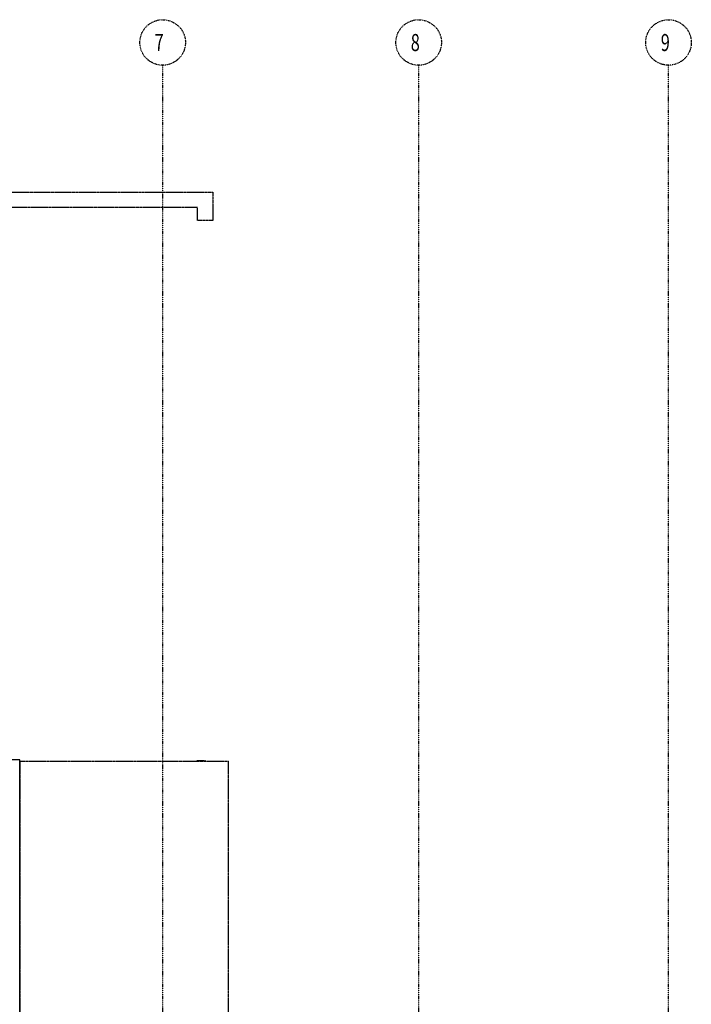
# Model space of a CAD drawing. Extents: x -82251 to 58601, y -3127 to 47178.
# Drawn here: x 25378 to 37178, y 29880 to 47178 of the extents above; entities that cross this region are included whole.
import ezdxf

# ---------------------------------------------------------------- set-up
doc = ezdxf.new("R2010")
doc.units = 0
doc.linetypes.add('X-2549-1C$0$EDG-1DOT-2', pattern=[5, 2, -1.4, 0.2, -1.4])
doc.linetypes.add('X-2549-1C$0$EDG-DASH-3', pattern=[4.5, 3, -1.5])
for name, color, linetype in [('X-2549-1C$0$A-DETL-MBND', 31, 'X-2549-1C$0$EDG-DASH-3'), ('X-2549-1C$0$A-ROOF-OTLN', 8, 'CONTINUOUS'), ('X-2549-1C$0$S-GRID', 133, 'X-2549-1C$0$EDG-1DOT-2'), ('X-2549-1C$0$S-GRID-IDEN', 133, 'X-2549-1C$0$EDG-1DOT-2'), ('X-XREF', 7, 'CONTINUOUS')]:
    doc.layers.add(name, color=color, linetype=linetype)
doc.styles.add('X-2549-1C$0$EDG', font='edg.shx', dxfattribs={"width": 0.9})

# ---------------------------------------------------------------- blocks, each defined once
blk = doc.blocks.new('X-2549-1C')
at = {"layer": 'X-2549-1C$0$A-DETL-MBND'}
for p, q in [((20618, 44150), (28770, 44150)), ((28770, 44150), (28770, 43651)), ((28500, 43880), (20618, 43880)), ((28500, 43651), (28500, 43880)), ((28770, 43651), (28500, 43651)), ((25378, 34150), (29047, 34150)), ((25387, 34080), (25378, 34080)), ((25387, 29221), (25387, 34150)), ((28488, 34160), (28488, 34150)), ((28640, 34160), (28488, 34160)), ((28640, 34150), (28640, 34160)), ((29047, 29221), (29047, 34150))]:
    blk.add_line(p, q, dxfattribs=at)
at = {"layer": 'X-2549-1C$0$A-ROOF-OTLN'}
for p, q in [((25380, 34175), (20472, 34175)), ((25378, 24030), (25378, 34175)), ((25378, 34173), (25380, 34175))]:
    blk.add_line(p, q, dxfattribs=at)
at = {"layer": 'X-2549-1C$0$S-GRID'}
for p, q in [((27890, -2691), (27890, 46378)), ((32388, -2691), (32388, 46378)), ((36778, -2691), (36778, 46378))]:
    blk.add_line(p, q, dxfattribs=at)
at = {"layer": 'X-2549-1C$0$S-GRID-IDEN'}
for centre in [(27890, 46778), (32388, 46778), (36778, 46778)]:
    blk.add_circle(centre, 400, dxfattribs=at)
at = {"layer": 'X-2549-1C$0$S-GRID-IDEN', "style": 'X-2549-1C$0$EDG', "width": 0.7}
for s, p in [('7', (27749, 46627)), ('8', (32249, 46627)), ('9', (36642, 46627))]:
    blk.add_text(s, height=300, dxfattribs=at).set_placement(p)

msp = doc.modelspace()

# ---------------------------------------------------------------- block references
at = {"layer": 'X-XREF'}
msp.add_blockref('X-2549-1C', (0, 0), dxfattribs=at)

doc.saveas('drawing.dxf')
